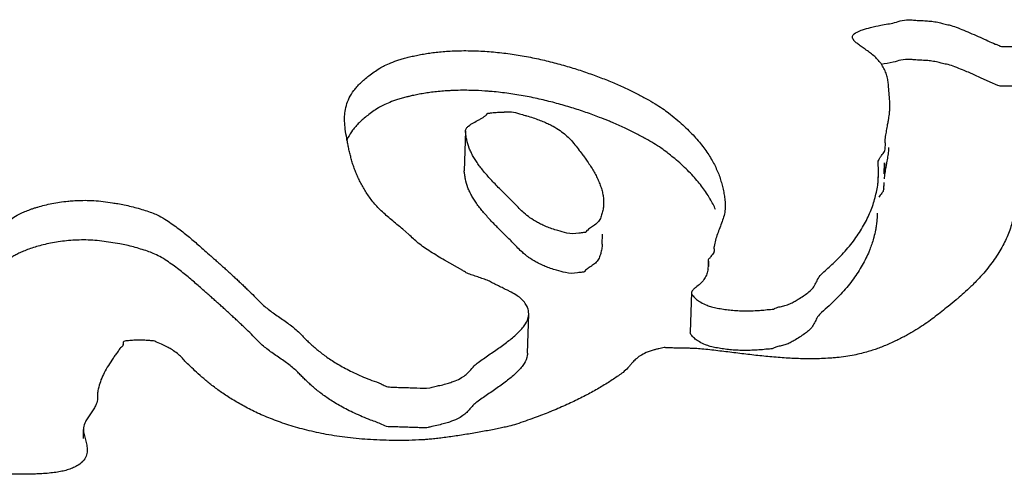
# Model space of a CAD drawing. Units: millimetres. Extents: x -747 to -187, y -55 to 339.
# Drawn here: x -603 to -602, y 53 to 53 of the extents above; entities that cross this region are included whole.
import ezdxf

# ---------------------------------------------------------------- set-up
doc = ezdxf.new("R2010")
doc.units = ezdxf.units.MM
doc.header["$LTSCALE"] = 16.335

msp = doc.modelspace()

# ---------------------------------------------------------------- linework, layer by layer
at = {"color": 7, "linetype": 'Continuous'}
for p, q in [((-601.80233, 53.42614), (-601.80863, 53.42891)), ((-601.79669, 53.42361), (-601.80233, 53.42614)), ((-601.88561, 53.40399), (-601.88643, 53.41523)), ((-601.78741, 53.41943), (-601.79669, 53.42361)), ((-601.77975, 53.41618), (-601.78741, 53.41943)), ((-602.2611, 53.3902), (-602.25469, 53.39034)), ((-602.29953, 53.37133), (-602.30079, 53.33264)), ((-601.88969, 53.35633), (-601.88962, 53.35744)), ((-601.88962, 53.35744), (-601.88967, 53.3602)), ((-601.88985, 53.35392), (-601.88985, 53.35631)), ((-601.89079, 53.32997), (-601.89044, 53.34066)), ((-601.89063, 53.32997), (-601.89029, 53.34065)), ((-601.89657, 53.32438), (-601.89623, 53.33015)), ((-601.89653, 53.3217), (-601.89626, 53.33015)), ((-601.89115, 53.31876), (-601.89122, 53.31765)), ((-601.89111, 53.31527), (-601.89091, 53.32151)), ((-602.35501, 53.27071), (-602.36095, 53.27587)), ((-602.16604, 53.26116), (-602.16572, 53.27096)), ((-602.05695, 53.25653), (-602.05691, 53.25396)), ((-602.30236, 53.2355), (-602.32014, 53.24566)), ((-602.06252, 53.24586), (-602.06274, 53.23928)), ((-602.06254, 53.24586), (-602.0625, 53.24399)), ((-602.0625, 53.24399), (-602.06237, 53.24337)), ((-602.06237, 53.24337), (-602.06221, 53.24192)), ((-602.06221, 53.24192), (-602.06228, 53.24018)), ((-602.06228, 53.24018), (-602.06236, 53.23926)), ((-602.07884, 53.21398), (-602.0801, 53.1753)), ((-602.23907, 53.15469), (-602.23781, 53.19337)), ((-602.63401, 53.16502), (-602.63374, 53.16339)), ((-602.65895, 53.1134), (-602.65898, 53.10983)), ((-602.67279, 53.08049), (-602.67308, 53.07157))]:
    msp.add_line(p, q, dxfattribs=at)
for centre, radius, start, end in [((-602.09375, 53.2424), 0.03148, 349.58731, 354.29231), ((-602.63589, 53.16351), 0.00217, 344.33904, 356.78111)]:
    msp.add_arc(centre, radius, start, end, dxfattribs=at)
for points, start_tangent, end_tangent in [([(-601.92181, 53.46337), (-601.92177, 53.46404), (-601.91718, 53.46823), (-601.91185, 53.47039), (-601.90421, 53.47258), (-601.89396, 53.47492), (-601.8808, 53.47741), (-601.87319, 53.47944), (-601.86455, 53.48011), (-601.86004, 53.47974), (-601.85405, 53.47941), (-601.84845, 53.4791), (-601.84297, 53.4785), (-601.83706, 53.47741), (-601.83272, 53.47627), (-601.82721, 53.47509), (-601.82052, 53.4729), (-601.81302, 53.46997), (-601.8051, 53.46661), (-601.79711, 53.46305), (-601.78944, 53.4596), (-601.78237, 53.45651), (-601.77941, 53.4553), (-601.7763, 53.45409), (-601.77398, 53.45406), (-601.77168, 53.45401), (-601.7667, 53.45402), (-601.76171, 53.45429), (-601.75703, 53.45485), (-601.75533, 53.4551), (-601.75357, 53.45535), (-601.75262, 53.45575), (-601.75232, 53.45629), (-601.75131, 53.45713), (-601.75018, 53.45797), (-601.74764, 53.45961), (-601.7435, 53.4621), (-601.74097, 53.46375), (-601.73882, 53.46544), (-601.73713, 53.4678), (-601.737, 53.46865)], (-0.054075, 0.998537), (0.022702, 0.999742)), ([(-601.9204, 53.46005), (-601.92181, 53.46337)], (-0.598033, 0.801471), (-0.054075, 0.998537)), ([(-601.88643, 53.41523), (-601.88697, 53.41967), (-601.88794, 53.42438), (-601.88944, 53.42911), (-601.89165, 53.43382), (-601.89474, 53.43856), (-601.89815, 53.44243), (-601.90208, 53.44597), (-601.90622, 53.44918), (-601.91035, 53.45213), (-601.91421, 53.45482), (-601.91742, 53.45724), (-601.92011, 53.45968), (-601.9204, 53.46005)], (-0.095362, 0.995443), (-0.598033, 0.801471)), ([(-602.41766, 53.38609), (-602.41744, 53.38895), (-602.41596, 53.39647), (-602.41309, 53.40386), (-602.40854, 53.41114), (-602.40557, 53.41476), (-602.40222, 53.41839), (-602.39828, 53.42199), (-602.39386, 53.42561), (-602.38886, 53.42923), (-602.3834, 53.43287), (-602.37857, 53.43546), (-602.37236, 53.43821), (-602.36461, 53.44097), (-602.36021, 53.4423), (-602.35552, 53.4436), (-602.35031, 53.44481), (-602.34488, 53.44594), (-602.33907, 53.44697), (-602.33303, 53.44788), (-602.32657, 53.44867), (-602.31984, 53.44929), (-602.31273, 53.44972), (-602.30543, 53.44998), (-602.28885, 53.44983), (-602.2724, 53.44877), (-602.2561, 53.4469), (-602.24019, 53.44431), (-602.22451, 53.44108), (-602.2094, 53.4373), (-602.19471, 53.43307), (-602.18078, 53.42849), (-602.16738, 53.42361), (-602.15488, 53.41855), (-602.14323, 53.41339), (-602.1326, 53.40822), (-602.12295, 53.40312), (-602.11451, 53.39822), (-602.10727, 53.39355), (-602.10139, 53.38924), (-602.0941, 53.38341), (-602.0875, 53.37765), (-602.08153, 53.37196), (-602.07614, 53.36632), (-602.07122, 53.36074), (-602.0669, 53.35522), (-602.06299, 53.34974), (-602.05968, 53.3443), (-602.05664, 53.33888), (-602.05411, 53.33348), (-602.05188, 53.3281), (-602.05014, 53.32275), (-602.04867, 53.31738), (-602.04753, 53.31203), (-602.04661, 53.30666), (-602.04609, 53.3013), (-602.04597, 53.29775)], (0.044483, 0.99901), (-0.006068, -0.999982)), ([(-601.80863, 53.42891), (-601.81428, 53.43128), (-601.82178, 53.43421), (-601.82846, 53.4364), (-601.83397, 53.43759), (-601.83832, 53.43872), (-601.84422, 53.43981), (-601.84971, 53.44041), (-601.85531, 53.44072), (-601.8613, 53.44106), (-601.8658, 53.44142), (-601.87445, 53.44075), (-601.88205, 53.43872), (-601.8936, 53.43653)], (-0.918417, 0.395614), (-0.985056, -0.172233)), ([(-601.73826, 53.42997), (-601.73838, 53.42911), (-601.74007, 53.42676), (-601.74223, 53.42507), (-601.74476, 53.42342), (-601.7489, 53.42093), (-601.75144, 53.41929), (-601.75257, 53.41845), (-601.75357, 53.4176), (-601.75387, 53.41707), (-601.75483, 53.41666), (-601.75659, 53.41641), (-601.75828, 53.41617), (-601.76296, 53.41561), (-601.76795, 53.41534), (-601.77293, 53.41533), (-601.77524, 53.41538), (-601.77755, 53.41541), (-601.77975, 53.41618)], (-0.022788, -0.99974), (-0.903379, 0.428843)), ([(-602.35377, 53.40563), (-602.35677, 53.40491), (-602.36147, 53.40362), (-602.36587, 53.40229), (-602.37362, 53.39953), (-602.37982, 53.39678), (-602.38465, 53.39418), (-602.39012, 53.39055), (-602.39512, 53.38692), (-602.39953, 53.38331), (-602.40348, 53.37971), (-602.40683, 53.37608), (-602.4098, 53.37246), (-602.41435, 53.36517), (-602.41575, 53.36205)], (-0.97495, -0.222425), (-0.372463, -0.928047)), ([(-602.31778, 53.41083), (-602.32109, 53.4106), (-602.32783, 53.40998), (-602.33429, 53.4092), (-602.34033, 53.40829), (-602.34614, 53.40726), (-602.35157, 53.40612), (-602.35377, 53.40563)], (-0.998061, -0.062238), (-0.97495, -0.222425)), ([(-602.27745, 53.41041), (-602.2901, 53.41114), (-602.30669, 53.41129), (-602.31399, 53.41104), (-602.31778, 53.41083)], (-0.996954, 0.077993), (-0.998061, -0.062238)), ([(-602.19592, 53.39437), (-602.21065, 53.39862), (-602.22577, 53.40239), (-602.24144, 53.40563), (-602.25736, 53.40822), (-602.27365, 53.41009), (-602.27745, 53.41041)], (-0.95529, 0.295672), (-0.996954, 0.077993)), ([(-601.88518, 53.39411), (-601.88515, 53.39526), (-601.88541, 53.40108), (-601.88561, 53.40399)], (0.045166, 0.998979), (-0.065316, 0.997865)), ([(-602.36095, 53.27587), (-602.3652, 53.27943), (-602.37054, 53.28383), (-602.37568, 53.28824), (-602.38066, 53.29267), (-602.38521, 53.2971), (-602.38923, 53.30154), (-602.39266, 53.30607), (-602.39583, 53.3106), (-602.39864, 53.31513), (-602.40126, 53.31967), (-602.40353, 53.32419), (-602.4056, 53.32873), (-602.40744, 53.33325), (-602.4091, 53.33777), (-602.41047, 53.34227), (-602.41171, 53.34676), (-602.41283, 53.35124), (-602.41386, 53.3557), (-602.4147, 53.36015), (-602.41555, 53.36456), (-602.41701, 53.37331), (-602.41767, 53.38123), (-602.41766, 53.38609)], (-0.763243, 0.646112), (0.044483, 0.99901)), ([(-602.29953, 53.37133), (-602.29946, 53.3721), (-602.29865, 53.37434), (-602.29662, 53.3765), (-602.29191, 53.3796), (-602.28643, 53.38264), (-602.28378, 53.38417), (-602.2813, 53.38572), (-602.28027, 53.38652), (-602.2792, 53.3873), (-602.27784, 53.38897), (-602.2766, 53.38913), (-602.27524, 53.38928), (-602.2726, 53.38956), (-602.26698, 53.39), (-602.26182, 53.39017), (-602.2611, 53.3902)], (0.030855, 0.999524), (0.999573, 0.029208)), ([(-602.25469, 53.39034), (-602.24692, 53.38845), (-602.24123, 53.38687)], (0.99999, 0.004503), (0.966407, -0.257016)), ([(-602.24123, 53.38687), (-602.23997, 53.38652), (-602.23359, 53.38452), (-602.22793, 53.38249), (-602.22275, 53.38042), (-602.21818, 53.37834), (-602.21403, 53.37623), (-602.20714, 53.37197), (-602.20164, 53.36772), (-602.19737, 53.36354), (-602.18848, 53.35272), (-602.1849, 53.34797), (-602.1844, 53.3473)], (0.966407, -0.257016), (0.598348, -0.801237)), ([(-602.16012, 53.38153), (-602.16863, 53.38493), (-602.18204, 53.3898), (-602.19592, 53.39437)], (-0.92438, 0.381474), (-0.95529, 0.295672)), ([(-601.8867, 53.38184), (-601.88638, 53.38367), (-601.88559, 53.38947), (-601.88518, 53.39411)], (0.176641, 0.984275), (0.045166, 0.998979)), ([(-602.12364, 53.36412), (-602.12421, 53.36444), (-602.13386, 53.36953), (-602.14449, 53.3747), (-602.15613, 53.37986), (-602.16012, 53.38153)], (-0.873523, 0.486783), (-0.92438, 0.381474)), ([(-601.88986, 53.36021), (-601.88985, 53.36049), (-601.88936, 53.3663), (-601.88845, 53.3721), (-601.88743, 53.37789), (-601.8867, 53.38184)], (0.052547, 0.998618), (0.176641, 0.984275)), ([(-602.22309, 53.27933), (-602.22515, 53.28029), (-602.22941, 53.28247), (-602.23671, 53.287), (-602.2425, 53.29162), (-602.24725, 53.29611), (-602.2512, 53.30029), (-602.25483, 53.30395), (-602.25962, 53.30871), (-602.26428, 53.31331), (-602.26867, 53.31777), (-602.27288, 53.32213), (-602.27673, 53.32638), (-602.28043, 53.33055), (-602.28378, 53.33466), (-602.28694, 53.33874), (-602.28966, 53.34278), (-602.29209, 53.34682), (-602.29419, 53.35088), (-602.29601, 53.35498), (-602.29846, 53.36335), (-602.29912, 53.36773), (-602.29953, 53.37133)], (-0.911111, 0.412161), (0.030855, 0.999524)), ([(-602.10068, 53.34904), (-602.10264, 53.35056), (-602.10853, 53.35487), (-602.11576, 53.35953), (-602.12364, 53.36412)], (-0.787122, 0.616798), (-0.873523, 0.486783)), ([(-602.06127, 53.3062), (-602.06425, 53.31106), (-602.06815, 53.31654), (-602.07248, 53.32206), (-602.0774, 53.32764), (-602.08279, 53.33327), (-602.08876, 53.33896), (-602.09536, 53.34473), (-602.10068, 53.34904)], (-0.506252, 0.862386), (-0.787122, 0.616798)), ([(-601.89674, 53.34087), (-601.89672, 53.34107), (-601.89509, 53.3453), (-601.89342, 53.34763)], (0.125051, 0.99215), (0.618838, 0.785518)), ([(-601.89342, 53.34763), (-601.8919, 53.34958), (-601.88986, 53.35383), (-601.88985, 53.35392)], (0.618838, 0.785518), (0.131801, 0.991276)), ([(-601.88644, 53.35543), (-601.88685, 53.35078), (-601.88764, 53.34499), (-601.88869, 53.33921), (-601.88874, 53.33894)], (-0.045136, -0.998981), (-0.180802, -0.983519)), ([(-602.1844, 53.3473), (-602.18145, 53.34324), (-602.17834, 53.33855), (-602.17535, 53.33389), (-602.17276, 53.32925), (-602.17048, 53.32463), (-602.16855, 53.32005), (-602.1669, 53.31548), (-602.16573, 53.31095), (-602.16496, 53.30644), (-602.16476, 53.30194), (-602.16478, 53.29985)], (0.598348, -0.801237), (-0.033342, -0.999444)), ([(-601.89623, 53.33015), (-601.89629, 53.33419), (-601.89674, 53.34087)], (0.039924, 0.999203), (0.125051, 0.99215)), ([(-601.88874, 53.33894), (-601.88971, 53.33342), (-601.89062, 53.32762), (-601.89093, 53.32491)], (-0.180802, -0.983519), (-0.090772, -0.995872)), ([(-602.29549, 53.31228), (-602.29727, 53.31629), (-602.29972, 53.32467), (-602.30038, 53.32905), (-602.30078, 53.33264)], (-0.433129, 0.901332), (0.030856, 0.999524)), ([(-601.99775, 53.19833), (-601.99716, 53.19867), (-601.99229, 53.20019), (-601.98772, 53.20135), (-601.98278, 53.20305), (-601.97858, 53.20515), (-601.97466, 53.20744), (-601.96973, 53.21064), (-601.96531, 53.21385), (-601.96115, 53.21753), (-601.95807, 53.22202), (-601.95577, 53.22665), (-601.95238, 53.23165), (-601.94713, 53.23649), (-601.93667, 53.24617), (-601.93042, 53.25271), (-601.92479, 53.25931), (-601.91959, 53.26595), (-601.91501, 53.27266), (-601.91089, 53.27939), (-601.90737, 53.28617), (-601.90425, 53.29297), (-601.90172, 53.29981), (-601.89962, 53.30666), (-601.89808, 53.31354), (-601.89692, 53.32041), (-601.89657, 53.32438)], (0.86923, 0.494408), (0.066439, 0.997791)), ([(-602.28194, 53.29217), (-602.28504, 53.29597), (-602.2882, 53.30006), (-602.29091, 53.3041), (-602.29334, 53.30814), (-602.29545, 53.31219), (-602.29549, 53.31228)], (-0.644753, 0.764391), (-0.433129, 0.901332)), ([(-601.89122, 53.31526), (-601.89164, 53.31341), (-601.89316, 53.3109), (-601.89597, 53.3072)], (-0.112874, -0.993609), (-0.553057, -0.833144)), ([(-602.72031, 53.2965), (-602.71716, 53.29746), (-602.71062, 53.29925), (-602.70344, 53.30083), (-602.69592, 53.30215), (-602.68796, 53.30315), (-602.68568, 53.30337)], (0.953071, 0.302746), (0.996194, 0.087166)), ([(-602.68568, 53.30337), (-602.67972, 53.30378), (-602.67111, 53.30398), (-602.66237, 53.3037), (-602.65338, 53.30288), (-602.64435, 53.30146), (-602.63902, 53.30077), (-602.63279, 53.2996), (-602.626, 53.29802), (-602.61906, 53.29617), (-602.61223, 53.2941), (-602.60604, 53.29196), (-602.60072, 53.28982), (-602.59329, 53.28566), (-602.5869, 53.28145), (-602.58099, 53.27726), (-602.5755, 53.27309), (-602.57041, 53.26893), (-602.56544, 53.26476), (-602.56065, 53.26059), (-602.5559, 53.25639), (-602.55, 53.2512), (-602.54651, 53.24812), (-602.54295, 53.245), (-602.53949, 53.24187), (-602.53592, 53.23873), (-602.53246, 53.23557), (-602.52901, 53.23242), (-602.52562, 53.22926), (-602.52214, 53.2261), (-602.51875, 53.22294), (-602.51544, 53.21979), (-602.51221, 53.21665), (-602.50898, 53.21353), (-602.50277, 53.20732), (-602.49781, 53.20234), (-602.49341, 53.19859), (-602.48856, 53.19494), (-602.48345, 53.19134), (-602.47832, 53.18778), (-602.47319, 53.18418), (-602.46833, 53.18053), (-602.46398, 53.17676), (-602.45892, 53.17167), (-602.45568, 53.16845), (-602.45222, 53.16518), (-602.4487, 53.16189), (-602.44476, 53.15855), (-602.44062, 53.1552), (-602.43607, 53.15182), (-602.43123, 53.14844), (-602.42579, 53.14504), (-602.41997, 53.14164), (-602.41357, 53.13825), (-602.40669, 53.13489), (-602.39912, 53.13154), (-602.39095, 53.12821), (-602.38202, 53.12491), (-602.37804, 53.12288), (-602.37246, 53.12166), (-602.36654, 53.12151), (-602.36026, 53.12135), (-602.35362, 53.12115), (-602.3472, 53.12093), (-602.33445, 53.12108), (-602.32957, 53.12236), (-602.32459, 53.12338), (-602.31877, 53.12485), (-602.31388, 53.12634), (-602.30966, 53.12785), (-602.30335, 53.13096), (-602.2989, 53.13413), (-602.29559, 53.13738), (-602.29106, 53.14239), (-602.28721, 53.14579), (-602.28206, 53.14944), (-602.27683, 53.15311), (-602.27143, 53.1568), (-602.26616, 53.16051), (-602.2609, 53.16424), (-602.25607, 53.168), (-602.2515, 53.17179), (-602.24748, 53.17561), (-602.24387, 53.17946), (-602.24106, 53.18335), (-602.23802, 53.19126), (-602.23787, 53.19337)], (0.996194, 0.087166), (0.003301, 0.999995)), ([(-602.16478, 53.29985), (-602.16495, 53.29746), (-602.16576, 53.29301), (-602.16705, 53.28858), (-602.16907, 53.28417), (-602.17251, 53.28058), (-602.17654, 53.2778), (-602.18031, 53.27501), (-602.18167, 53.27363), (-602.18208, 53.2729), (-602.18313, 53.27269), (-602.18433, 53.27252), (-602.18656, 53.27222), (-602.18884, 53.27194), (-602.20074, 53.27209)], (-0.033342, -0.999444), (-0.959828, 0.280589)), ([(-602.0554, 53.2949), (-602.05789, 53.30019), (-602.06093, 53.30562), (-602.06127, 53.3062)], (-0.404446, 0.914562), (-0.506252, 0.862386)), ([(-602.74631, 53.27984), (-602.74604, 53.28186), (-602.74337, 53.28555), (-602.73752, 53.28938), (-602.7349, 53.29075)], (-0.016867, 0.999858), (0.894186, 0.447696)), ([(-602.7349, 53.29075), (-602.73348, 53.29143), (-602.72863, 53.29349), (-602.72321, 53.29553), (-602.72031, 53.2965)], (0.894186, 0.447696), (0.953071, 0.302746)), ([(-602.26678, 53.27588), (-602.26993, 53.27909), (-602.27413, 53.28344), (-602.27799, 53.28769), (-602.28168, 53.29187), (-602.28194, 53.29217)], (-0.703158, 0.711034), (-0.644753, 0.764391)), ([(-602.04597, 53.29775), (-602.04608, 53.29524), (-602.0472, 53.2892), (-602.04904, 53.28318), (-602.05135, 53.27717), (-602.05356, 53.27114), (-602.05555, 53.2651), (-602.05679, 53.25904), (-602.05711, 53.25654)], (-0.006068, -0.999982), (-0.027905, -0.999611)), ([(-601.89749, 53.29146), (-601.89764, 53.28862), (-601.89818, 53.28173), (-601.8989, 53.27709)], (-0.039987, -0.9992), (-0.182867, -0.983138)), ([(-601.76398, 53.29184), (-601.76477, 53.287), (-601.76649, 53.28015), (-601.76867, 53.27333), (-601.77156, 53.26652), (-601.7749, 53.25974), (-601.77889, 53.253), (-601.78327, 53.24628), (-601.78823, 53.2396), (-601.79365, 53.23295), (-601.7997, 53.22636), (-601.80438, 53.22153)], (-0.130245, -0.991482), (-0.704419, -0.709785)), ([(-602.32014, 53.24566), (-602.32692, 53.24962), (-602.33372, 53.25383), (-602.34009, 53.25803), (-602.3457, 53.26224), (-602.35053, 53.26645), (-602.35501, 53.27071)], (-0.866894, 0.498493), (-0.735149, 0.677905)), ([(-602.24013, 53.24993), (-602.24375, 53.25294), (-602.2485, 53.25742), (-602.25245, 53.26161), (-602.25608, 53.26527), (-602.26087, 53.27003), (-602.26554, 53.27463), (-602.26678, 53.27588)], (-0.788537, 0.614987), (-0.703158, 0.711034)), ([(-602.20074, 53.27209), (-602.20946, 53.27444), (-602.2152, 53.27625), (-602.2205, 53.27821), (-602.22309, 53.27933)], (-0.959828, 0.280589), (-0.911111, 0.412161)), ([(-601.8989, 53.27709), (-601.89934, 53.27485), (-601.90087, 53.26798), (-601.90114, 53.26701)], (-0.182867, -0.983138), (-0.268043, -0.963407)), ([(-602.51427, 53.17874), (-602.5167, 53.1811), (-602.52001, 53.18425), (-602.5234, 53.18742), (-602.52688, 53.19058), (-602.53027, 53.19374), (-602.53372, 53.19689), (-602.53717, 53.20004), (-602.54074, 53.20319), (-602.54421, 53.20631), (-602.54777, 53.20943), (-602.55125, 53.21252), (-602.55483, 53.2156), (-602.55955, 53.21981), (-602.56433, 53.224), (-602.56915, 53.22817), (-602.57424, 53.23233), (-602.57947, 53.23649), (-602.58518, 53.24068), (-602.59129, 53.24487), (-602.59805, 53.2491), (-602.60443, 53.25219), (-602.61023, 53.25435), (-602.61681, 53.25647), (-602.62374, 53.25844), (-602.63063, 53.26016), (-602.63722, 53.26156), (-602.64601, 53.26283), (-602.65464, 53.2642), (-602.66363, 53.26502), (-602.67237, 53.2653), (-602.68097, 53.26509), (-602.68921, 53.26447), (-602.69718, 53.26346), (-602.70469, 53.26215), (-602.71188, 53.26057), (-602.71841, 53.25878), (-602.72447, 53.25685), (-602.72989, 53.25481), (-602.73474, 53.25275), (-602.73878, 53.25069), (-602.74238, 53.24859)], (-0.71623, 0.697864), (-0.832188, -0.554494)), ([(-602.16604, 53.26116), (-602.1662, 53.25878), (-602.16702, 53.25433), (-602.16831, 53.2499), (-602.17032, 53.24548), (-602.17377, 53.2419), (-602.17561, 53.24059)], (-0.033342, -0.999444), (-0.829668, -0.558257)), ([(-601.90114, 53.26701), (-601.90298, 53.26112), (-601.90488, 53.25584)], (-0.268043, -0.963407), (-0.363403, -0.931632)), ([(-601.90488, 53.25584), (-601.90551, 53.25429), (-601.90863, 53.24748), (-601.91214, 53.2407), (-601.91627, 53.23397), (-601.92084, 53.22727), (-601.92605, 53.22063), (-601.93168, 53.21402), (-601.93793, 53.20749), (-601.94465, 53.20101), (-601.952, 53.1946), (-601.95577, 53.19025), (-601.95822, 53.18565), (-601.96072, 53.18106), (-601.96472, 53.17671), (-601.96872, 53.17357), (-601.97344, 53.17035), (-601.97857, 53.16721), (-601.98258, 53.16504), (-601.98681, 53.1633), (-601.99126, 53.16208), (-601.99568, 53.16094), (-601.99887, 53.15976), (-602.00021, 53.15914), (-602.00293, 53.15887), (-602.00966, 53.15822), (-602.01648, 53.15776), (-602.02331, 53.15752), (-602.03005, 53.15751), (-602.03661, 53.15777), (-602.04296, 53.1583), (-602.04907, 53.15915), (-602.05504, 53.16017), (-602.0606, 53.16142), (-602.06536, 53.16301), (-602.07117, 53.16578), (-602.07526, 53.16865), (-602.07872, 53.17196), (-602.08003, 53.17416), (-602.08003, 53.17532)], (-0.363403, -0.931632), (0.164784, 0.98633)), ([(-602.05698, 53.25396), (-602.05716, 53.25295), (-602.05853, 53.25107), (-602.05991, 53.24919), (-602.06169, 53.24705), (-602.06251, 53.24598), (-602.06252, 53.24586)], (-0.024111, -0.999709), (-0.008699, -0.999962)), ([(-602.22367, 53.24035), (-602.22641, 53.24161), (-602.23067, 53.24378), (-602.23797, 53.24832), (-602.24013, 53.24993)], (-0.914667, 0.404208), (-0.788537, 0.614987)), ([(-602.25665, 53.21515), (-602.25944, 53.21655), (-602.26396, 53.2188), (-602.26861, 53.22105), (-602.27305, 53.22328), (-602.27726, 53.2255), (-602.28241, 53.22733), (-602.28757, 53.22916), (-602.29273, 53.23099), (-602.29795, 53.23285), (-602.30145, 53.23495), (-602.30236, 53.2355)], (-0.891285, 0.453444), (-0.860609, 0.509267)), ([(-602.20199, 53.23341), (-602.21071, 53.23576), (-602.21646, 53.23757), (-602.22175, 53.23953), (-602.22367, 53.24035)], (-0.959828, 0.280589), (-0.914667, 0.404208)), ([(-602.17561, 53.24059), (-602.17779, 53.23912), (-602.18156, 53.23633), (-602.18293, 53.23495), (-602.18334, 53.23422), (-602.18438, 53.23401), (-602.18559, 53.23384), (-602.18781, 53.23354), (-602.1901, 53.23326), (-602.20199, 53.23341)], (-0.829668, -0.558257), (-0.959828, 0.280589)), ([(-602.06279, 53.23671), (-602.06299, 53.23572), (-602.06438, 53.23109), (-602.0668, 53.22661), (-602.07054, 53.22249), (-602.0747, 53.21904), (-602.07641, 53.21771)], (-0.180294, -0.983613), (-0.760657, -0.649155)), ([(-602.23787, 53.19337), (-602.23897, 53.19934), (-602.24122, 53.20345), (-602.24494, 53.20762), (-602.24918, 53.21094), (-602.25501, 53.21431), (-602.25665, 53.21515)], (0.003301, 0.999995), (-0.891285, 0.453444)), ([(-602.07881, 53.214), (-602.07883, 53.2132), (-602.07747, 53.21064), (-602.074, 53.20734), (-602.06992, 53.20447), (-602.0641, 53.2017), (-602.06368, 53.20153)], (-0.15033, -0.988636), (0.934919, -0.354861)), ([(-602.07641, 53.21771), (-602.07816, 53.21572), (-602.07881, 53.214)], (-0.760657, -0.649155), (-0.15033, -0.988636)), ([(-601.80438, 53.22153), (-601.80611, 53.2198), (-601.81307, 53.21331), (-601.81911, 53.20801)], (-0.704419, -0.709785), (-0.762455, -0.647042)), ([(-601.81911, 53.20801), (-601.82046, 53.20687), (-601.82837, 53.20049), (-601.83457, 53.19551), (-601.84087, 53.19062), (-601.84733, 53.18581), (-601.85426, 53.18104), (-601.86176, 53.17629), (-601.86363, 53.17518)], (-0.762455, -0.647042), (-0.86273, -0.505664)), ([(-602.06368, 53.20153), (-602.05935, 53.20011), (-602.05378, 53.19885), (-602.04782, 53.19784), (-602.04171, 53.19698), (-602.03535, 53.19645), (-602.0288, 53.1962), (-602.02205, 53.1962), (-602.01522, 53.19644), (-602.00989, 53.19676)], (0.934919, -0.354861), (0.996482, 0.083807)), ([(-602.00989, 53.19676), (-602.0084, 53.1969), (-602.00168, 53.19756), (-601.99861, 53.19791), (-601.99775, 53.19833)], (0.996482, 0.083807), (0.86923, 0.494408)), ([(-602.35236, 53.08239), (-602.35274, 53.0824), (-602.35932, 53.08261), (-602.3658, 53.08278), (-602.37054, 53.0829), (-602.37514, 53.08309), (-602.3812, 53.08512), (-602.3864, 53.08753), (-602.39221, 53.08953), (-602.40037, 53.09285), (-602.40795, 53.0962), (-602.41483, 53.09957), (-602.42122, 53.10296), (-602.42704, 53.10636), (-602.43248, 53.10976), (-602.43732, 53.11314), (-602.44188, 53.11652), (-602.44602, 53.11986), (-602.44995, 53.1232), (-602.45348, 53.1265), (-602.45693, 53.12976), (-602.46018, 53.13299), (-602.46333, 53.13615), (-602.4674, 53.13998), (-602.47205, 53.14369), (-602.47701, 53.14729), (-602.48221, 53.15089), (-602.48734, 53.15445), (-602.49232, 53.15806), (-602.49692, 53.16176), (-602.50111, 53.16558), (-602.50711, 53.17173), (-602.51347, 53.17797), (-602.51427, 53.17874)], (-0.9995, 0.031612), (-0.71623, 0.697864)), ([(-601.86363, 53.17518), (-601.86585, 53.17391), (-601.87028, 53.17153), (-601.87489, 53.16914), (-601.87985, 53.16674), (-601.88515, 53.16431), (-601.89088, 53.16187), (-601.89618, 53.15972), (-601.90092, 53.15806), (-601.90648, 53.15632), (-601.91293, 53.15459), (-601.92021, 53.15298), (-601.92824, 53.15157), (-601.93708, 53.15049), (-601.94182, 53.15008), (-601.94999, 53.14959), (-601.95819, 53.14935), (-601.9663, 53.14932), (-601.97443, 53.14949), (-601.97615, 53.14955)], (-0.86273, -0.505664), (-0.999368, 0.035545)), ([(-602.33275, 53.071), (-602.33748, 53.07055), (-602.34196, 53.07026), (-602.36804, 53.06964), (-602.39235, 53.07042), (-602.41479, 53.07245), (-602.43559, 53.07562), (-602.45462, 53.07972), (-602.47213, 53.08466), (-602.48806, 53.09027), (-602.50262, 53.09643), (-602.51566, 53.10296), (-602.52737, 53.10971), (-602.53782, 53.11657), (-602.54713, 53.12338), (-602.55521, 53.12999), (-602.56229, 53.13625), (-602.56833, 53.14203), (-602.5735, 53.14718), (-602.57696, 53.15084), (-602.58092, 53.15442), (-602.58584, 53.15798), (-602.58995, 53.16041), (-602.59503, 53.16291), (-602.60121, 53.16551), (-602.60288, 53.16641), (-602.60555, 53.16691), (-602.61024, 53.16724), (-602.61496, 53.16752), (-602.61959, 53.16758), (-602.62487, 53.1673), (-602.62748, 53.16705), (-602.63003, 53.16677), (-602.63381, 53.16549), (-602.63386, 53.16502)], (-0.994669, -0.10312), (0.017942, -0.999839)), ([(-602.6338, 53.16293), (-602.63631, 53.16003), (-602.63879, 53.15668), (-602.64132, 53.15325), (-602.64368, 53.14981), (-602.64829, 53.14281), (-602.65232, 53.13574), (-602.65551, 53.12868), (-602.65778, 53.12167), (-602.65826, 53.11964)], (-0.26928, -0.963062), (-0.20522, -0.978716)), ([(-602.12316, 53.15539), (-602.1233, 53.15532), (-602.12908, 53.15221), (-602.1335, 53.14888), (-602.13684, 53.14544), (-602.13908, 53.14276)], (-0.914815, -0.403873), (-0.638285, -0.7698)), ([(-602.11396, 53.15843), (-602.11551, 53.15804), (-602.12316, 53.15539)], (-0.971253, -0.238049), (-0.914815, -0.403873)), ([(-601.97615, 53.14955), (-601.98245, 53.14982), (-601.99047, 53.15032), (-601.9984, 53.15094), (-602.00639, 53.15168), (-602.01423, 53.15249), (-602.02208, 53.15338), (-602.02986, 53.1543), (-602.03771, 53.15527), (-602.04542, 53.15621), (-602.0532, 53.15715), (-602.06094, 53.15804), (-602.0687, 53.15887), (-602.07526, 53.15936), (-602.07985, 53.15954), (-602.08454, 53.15964), (-602.0893, 53.15974), (-602.09398, 53.1598), (-602.09864, 53.15991), (-602.10213, 53.16003), (-602.1056, 53.16022), (-602.11082, 53.1592), (-602.11396, 53.15843)], (-0.999368, 0.035545), (-0.971253, -0.238049)), ([(-602.23913, 53.15469), (-602.23928, 53.15257), (-602.24231, 53.14467), (-602.24513, 53.14078), (-602.24874, 53.13693), (-602.25276, 53.13311), (-602.25732, 53.12932), (-602.26216, 53.12555), (-602.26741, 53.12183), (-602.27268, 53.11812), (-602.27809, 53.11443), (-602.28331, 53.11076), (-602.28847, 53.10711), (-602.29232, 53.1037), (-602.29541, 53.10036), (-602.29842, 53.09707), (-602.30226, 53.09386), (-602.30748, 53.09071), (-602.31514, 53.08765), (-602.32002, 53.08616), (-602.32585, 53.0847), (-602.33259, 53.08326), (-602.33622, 53.08227), (-602.34052, 53.08185), (-602.34631, 53.08214), (-602.35236, 53.08239)], (-0.004192, -0.999991), (-0.9995, 0.031612)), ([(-602.13908, 53.14276), (-602.14108, 53.14045), (-602.14578, 53.13609), (-602.15029, 53.1328), (-602.15512, 53.12952), (-602.16008, 53.12625), (-602.16541, 53.12301), (-602.17082, 53.11978), (-602.17662, 53.11658), (-602.18256, 53.11337), (-602.18892, 53.1102), (-602.19536, 53.10704), (-602.20223, 53.1039), (-602.20931, 53.10079), (-602.21682, 53.0977), (-602.21742, 53.09746)], (-0.638285, -0.7698), (-0.926786, -0.37559)), ([(-602.65826, 53.11964), (-602.65887, 53.11476), (-602.65887, 53.1134)], (-0.20522, -0.978716), (0.017043, -0.999855)), ([(-602.73357, 53.03663), (-602.73728, 53.03663), (-602.74569, 53.03676), (-602.75394, 53.03697), (-602.76221, 53.03728), (-602.77013, 53.03764), (-602.77777, 53.03803), (-602.78477, 53.03843), (-602.79129, 53.03882), (-602.79698, 53.03916), (-602.80193, 53.03946), (-602.80542, 53.04039), (-602.80802, 53.04167), (-602.81357, 53.04394), (-602.81855, 53.04623), (-602.82314, 53.04855), (-602.82712, 53.05089), (-602.83401, 53.05561), (-602.83958, 53.0603), (-602.84405, 53.06493), (-602.84791, 53.06943), (-602.85139, 53.07373), (-602.8548, 53.07749), (-602.85917, 53.08065), (-602.86424, 53.08369), (-602.86899, 53.08686), (-602.87378, 53.09121), (-602.87947, 53.09659), (-602.88536, 53.10203), (-602.89142, 53.10754), (-602.89325, 53.10917)], (-0.999997, -0.002319), (-0.747292, 0.664496)), ([(-602.6589, 53.10983), (-602.65894, 53.10943), (-602.66087, 53.10356), (-602.66312, 53.09965), (-602.66583, 53.09575), (-602.66844, 53.09182), (-602.67072, 53.08789), (-602.67264, 53.08199), (-602.67271, 53.08048)], (-0.086712, -0.996233), (0.007888, -0.999969)), ([(-602.21742, 53.09746), (-602.22449, 53.09463), (-602.23261, 53.09159), (-602.24106, 53.08857), (-602.24986, 53.08558), (-602.25699, 53.08358), (-602.26174, 53.08246), (-602.26724, 53.0813), (-602.27316, 53.0801), (-602.27961, 53.0789), (-602.28629, 53.07769), (-602.29324, 53.07652), (-602.30014, 53.07538), (-602.30713, 53.07431), (-602.31388, 53.07332), (-602.32051, 53.07243), (-602.32665, 53.07165), (-602.3324, 53.07103), (-602.33275, 53.071)], (-0.926786, -0.37559), (-0.994669, -0.10312)), ([(-602.67271, 53.08048), (-602.67199, 53.07532), (-602.67066, 53.07024), (-602.66941, 53.06493), (-602.66903, 53.05974)], (0.007888, -0.999969), (-0.027053, -0.999634)), ([(-602.66903, 53.05974), (-602.66903, 53.05958), (-602.66999, 53.05433), (-602.67321, 53.04935), (-602.67365, 53.04889)], (-0.027053, -0.999634), (-0.707791, -0.706422)), ([(-602.67365, 53.04889), (-602.67919, 53.04479), (-602.68343, 53.04273), (-602.68869, 53.04084), (-602.69371, 53.03954), (-602.69958, 53.03851), (-602.70613, 53.03773), (-602.71338, 53.03717), (-602.71506, 53.03708)], (-0.707791, -0.706422), (-0.998519, -0.054413)), ([(-602.71506, 53.03708), (-602.72099, 53.03682), (-602.72905, 53.03666), (-602.73357, 53.03663)], (-0.998519, -0.054413), (-0.999997, -0.002319))]:
    msp.add_spline(points, degree=3, dxfattribs=dict(at, start_tangent=start_tangent, end_tangent=end_tangent))

doc.saveas('drawing.dxf')
